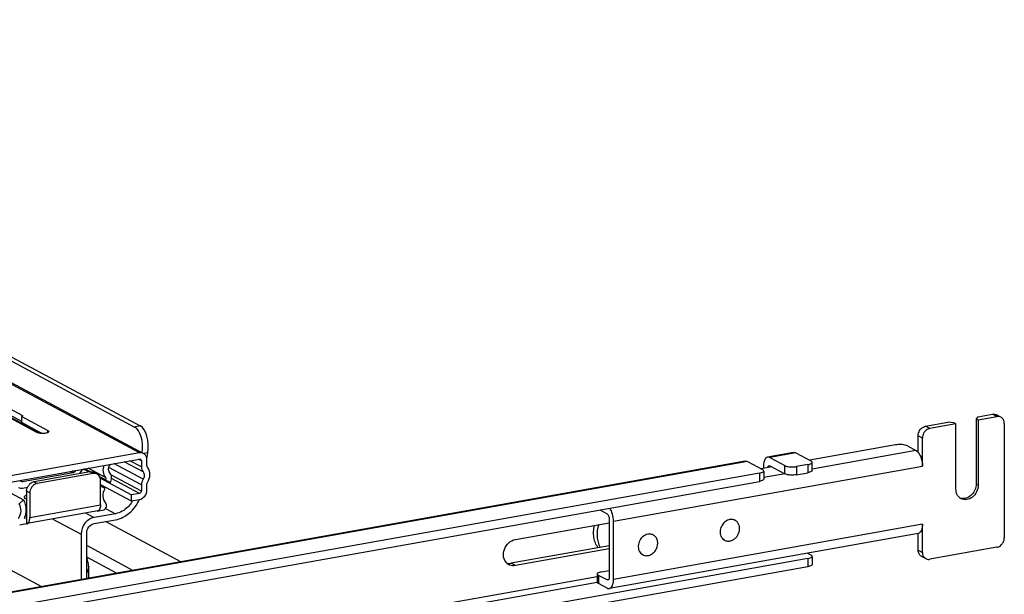
# Model space of a CAD drawing. Units: inches. Extents: x 0 to 17, y 0 to 11.
# Drawn here: x 5.3 to 6.5, y 8.9 to 9.6 of the extents above; entities that cross this region are included whole.
import ezdxf

# ---------------------------------------------------------------- set-up
doc = ezdxf.new("R2010")
doc.units = ezdxf.units.IN
doc.header["$LTSCALE"] = 0.935
doc.header["$MEASUREMENT"] = 0
doc.layers.get('0').update_dxf_attribs({"linetype": 'CONTINUOUS'})

msp = doc.modelspace()

# ---------------------------------------------------------------- linework, layer by layer
at = {"color": 7, "linetype": 'Continuous'}
for p, q in [((4.189, 9.8326), (5.4857, 9.1386)), ((5.4848, 9.1078), (4.1388, 9.8282)), ((4.1435, 9.8275), (5.4894, 9.1071)), ((4.1825, 9.8315), (5.4792, 9.1374)), ((5.371, 9.1302), (5.2572, 9.1911)), ((5.3316, 9.1609), (5.3508, 9.1506)), ((5.3502, 9.1438), (5.3316, 9.1538)), ((5.3671, 9.1312), (5.3369, 9.1474)), ((5.3509, 9.1502), (5.3502, 9.1494)), ((5.3502, 9.1424), (5.3502, 9.1494)), ((5.3502, 9.1494), (5.3799, 9.1335)), ((5.3508, 9.1502), (5.3508, 9.1506)), ((5.3508, 9.1506), (5.351, 9.1503)), ((5.351, 9.1503), (5.3509, 9.1502)), ((6.4446, 9.1489), (6.4428, 9.1469)), ((6.4428, 9.1469), (6.4428, 9.072)), ((6.4428, 9.1469), (6.4452, 9.1455)), ((6.4446, 9.1489), (6.4616, 9.152)), ((6.4452, 9.1455), (6.4666, 9.1493)), ((6.4452, 9.1455), (6.4452, 9.0707)), ((6.4666, 9.1493), (6.4616, 9.152)), ((6.4712, 9.1487), (6.4663, 9.1513)), ((5.368, 9.1328), (5.3502, 9.1424)), ((5.3732, 9.13), (5.368, 9.1328)), ((5.3799, 9.1312), (5.3799, 9.1335)), ((5.4857, 9.1386), (5.4792, 9.1374)), ((6.3849, 9.1383), (6.4105, 9.1428)), ((6.3898, 9.1357), (6.3849, 9.1383)), ((6.4197, 9.141), (6.3898, 9.1357)), ((6.4172, 9.1423), (6.4105, 9.1428)), ((6.4197, 9.141), (6.4172, 9.1423)), ((6.4197, 9.0661), (6.4197, 9.141)), ((6.4751, 9.1415), (6.4751, 9.0104)), ((6.3764, 9.1083), (6.3764, 9.1274)), ((6.3813, 9.1248), (6.3764, 9.1274)), ((6.3813, 9.0925), (6.3813, 9.1248)), ((6.3506, 9.1169), (6.2522, 9.0993)), ((6.3739, 9.1105), (6.255, 9.0892)), ((6.3641, 9.1157), (6.3739, 9.1105)), ((5.4848, 9.1078), (5.3143, 9.0773)), ((5.3143, 9.0703), (5.4848, 9.1007)), ((5.4869, 9.0917), (5.4737, 9.0988)), ((5.4869, 9.0988), (5.4836, 9.1005)), ((5.4848, 9.1007), (5.4859, 9.1006)), ((5.4869, 9.0988), (5.4869, 9.0917)), ((5.4943, 9.1079), (5.4894, 9.107)), ((5.4932, 9.1011), (5.4943, 9.1079)), ((5.4933, 9.0928), (5.4933, 9.0999)), ((6.2338, 9.1082), (6.204, 9.1029)), ((6.2364, 9.1077), (6.2066, 9.1024)), ((6.2066, 9.1024), (6.2238, 9.0932)), ((6.2364, 9.1077), (6.2536, 9.0985)), ((6.1784, 9.0983), (4.5717, 8.8117)), ((6.181, 9.0978), (4.5743, 8.8112)), ((5.4115, 9.0876), (5.4103, 9.086)), ((5.4164, 9.0841), (5.4198, 9.0891)), ((5.4266, 9.0859), (5.4203, 9.0892)), ((5.4217, 9.0895), (5.4316, 9.0841)), ((5.4285, 9.0862), (5.4221, 9.0896)), ((5.4459, 9.0797), (5.426, 9.0903)), ((5.4869, 9.0712), (5.4498, 9.0911)), ((5.4889, 9.0776), (5.4555, 9.0955)), ((5.4889, 9.086), (5.4673, 9.0976)), ((6.0276, 9.0294), (6.3813, 9.0925)), ((6.181, 9.0978), (6.1982, 9.0886)), ((6.2092, 9.0916), (6.1968, 9.0894)), ((6.1992, 9.0923), (6.1992, 9.0898)), ((6.2057, 9.0932), (6.2066, 9.093)), ((6.2066, 9.093), (6.2238, 9.0838)), ((6.2238, 9.0838), (6.2238, 9.0932)), ((6.25, 9.0943), (6.2373, 9.0921)), ((6.2373, 9.0921), (6.2373, 9.0827)), ((6.25, 9.0943), (6.25, 9.085)), ((6.2546, 9.0962), (6.255, 9.097)), ((6.255, 9.0876), (6.2546, 9.0868)), ((6.255, 9.0876), (6.255, 9.0962)), ((6.1946, 9.0844), (4.6049, 8.8008)), ((5.3494, 9.0751), (5.3483, 9.0764)), ((5.4087, 9.0848), (5.351, 9.0745)), ((5.4279, 9.0861), (5.364, 9.0747)), ((5.4316, 9.0841), (5.3677, 9.0727)), ((5.4087, 9.0848), (5.4054, 9.0866)), ((5.4103, 9.086), (5.4082, 9.0871)), ((5.4363, 9.0835), (5.4326, 9.0854)), ((5.4459, 9.0768), (5.4392, 9.0804)), ((5.4458, 9.0765), (5.4394, 9.08)), ((5.4754, 9.0597), (5.4398, 9.0788)), ((5.4402, 9.0482), (5.4402, 9.0763)), ((5.4459, 9.0768), (5.4512, 9.0737)), ((5.4869, 9.0641), (5.4521, 9.0828)), ((5.4848, 9.0614), (5.4527, 9.0786)), ((6.1946, 9.0844), (6.1946, 9.0751)), ((6.1992, 9.0769), (6.1978, 9.076)), ((6.1992, 9.0863), (6.1996, 9.0871)), ((6.1996, 9.0777), (6.1992, 9.0769)), ((6.1996, 9.0863), (6.1996, 9.0777)), ((6.2238, 9.0837), (6.1996, 9.0794)), ((6.2373, 9.0827), (6.25, 9.085)), ((6.2532, 9.0859), (6.25, 9.085)), ((6.2546, 9.0868), (6.2532, 9.0859)), ((4.6049, 8.7915), (6.1946, 9.0751)), ((5.3198, 9.0713), (5.3519, 9.0541)), ((5.3495, 9.0753), (5.351, 9.0745)), ((5.3499, 9.0747), (5.3497, 9.0752)), ((5.351, 9.0675), (5.3565, 9.0685)), ((5.364, 9.0747), (5.3677, 9.0727)), ((5.4453, 9.0669), (5.44, 9.0698)), ((5.4402, 9.0716), (5.4754, 9.0527)), ((5.4869, 9.0712), (5.4869, 9.0641)), ((5.4933, 9.0653), (5.4933, 9.0723)), ((6.1978, 9.076), (6.1946, 9.0751)), ((6.4452, 9.0707), (6.4428, 9.072)), ((5.3519, 9.0541), (5.3466, 9.0492)), ((5.353, 9.0566), (5.3529, 9.0571)), ((5.3539, 9.0556), (5.353, 9.0566)), ((5.3555, 9.0548), (5.3539, 9.0556)), ((5.3555, 9.0638), (5.3555, 9.0267)), ((5.3592, 9.0619), (5.3555, 9.0638)), ((5.3592, 9.0619), (5.3592, 9.0338)), ((5.4848, 9.0614), (5.4754, 9.0597)), ((5.4754, 9.0597), (5.4754, 9.0527)), ((5.4754, 9.0527), (5.4848, 9.0544)), ((5.3592, 9.0338), (5.4402, 9.0482)), ((5.4365, 9.0411), (5.4444, 9.0425)), ((5.4402, 9.0482), (5.44, 9.0459)), ((5.446, 9.0441), (5.4573, 9.0381)), ((6.0118, 9.0425), (6.0202, 9.038)), ((5.353, 9.033), (5.3555, 9.0334)), ((5.437, 9.0412), (5.356, 9.0267)), ((5.3856, 9.032), (5.4179, 9.0147)), ((5.4235, 9.0388), (5.4328, 9.0338)), ((5.4573, 9.0381), (5.4328, 9.0338)), ((5.4328, 9.0267), (5.4573, 9.0311)), ((6.0227, 9.032), (6.0227, 8.9655)), ((5.3476, 9.0253), (5.3555, 9.0267)), ((5.3577, 9.0279), (5.358, 9.0284)), ((5.532, 8.983), (5.4459, 9.0291)), ((5.9152, 9.0086), (6.0227, 9.0278)), ((6.0276, 8.9629), (6.0276, 9.0294)), ((6.3813, 9.026), (6.0276, 8.9629)), ((6.1669, 9.0305), (6.1658, 9.0311)), ((6.3813, 8.9937), (6.3813, 9.026)), ((5.4179, 9.0147), (5.4179, 8.9626)), ((5.4243, 8.9638), (5.4243, 9.0159)), ((6.3765, 9.0154), (6.0228, 8.9523)), ((6.0731, 9.0137), (6.072, 9.0143)), ((6.3764, 8.9964), (6.3764, 9.0154)), ((5.4773, 8.9732), (5.4243, 9.0016)), ((6.0227, 9.0014), (5.9102, 8.9813)), ((6.0227, 8.9978), (5.9152, 8.9787)), ((6.1547, 9.0078), (6.1536, 9.0084)), ((6.4666, 8.9996), (6.3898, 8.9859)), ((6.25, 8.9867), (4.5495, 8.6833)), ((5.4586, 8.9699), (5.4243, 8.9882)), ((6.061, 8.991), (6.0599, 8.9916)), ((6.2499, 8.9928), (6.2536, 8.9908)), ((6.25, 8.9867), (6.25, 8.9773)), ((6.2546, 8.9885), (6.255, 8.9893)), ((6.255, 8.9885), (6.255, 8.98)), ((6.3764, 8.9964), (6.3813, 8.9937)), ((6.3852, 8.9866), (6.3803, 8.9892)), ((6.25, 8.9773), (4.5495, 8.6739)), ((5.3199, 8.9828), (5.3727, 8.9546)), ((5.4266, 8.9642), (5.4266, 8.9777)), ((5.9152, 8.9787), (5.9102, 8.9813)), ((6.2532, 8.9782), (6.25, 8.9773)), ((6.2546, 8.9792), (6.2532, 8.9782)), ((6.255, 8.98), (6.2546, 8.9792)), ((6.009, 8.9659), (4.772, 8.7452)), ((6.0094, 8.9698), (6.009, 8.969)), ((6.009, 8.969), (6.009, 8.9596)), ((6.0103, 8.9674), (6.0103, 8.9581)), ((6.0202, 8.9622), (6.0103, 8.9674)), ((6.0139, 8.9716), (6.0227, 8.9732)), ((4.772, 8.7388), (6.009, 8.9595)), ((6.0202, 8.9528), (6.0103, 8.9581)), ((6.0218, 8.9625), (6.0202, 8.9622)), ((6.0211, 8.962), (6.0202, 8.9622))]:
    msp.add_line(p, q, dxfattribs=at)
msp.add_lwpolyline([(5.4266, 8.9776), (5.4265, 8.978), (5.4265, 8.9793), (5.4264, 8.9807), (5.4261, 8.9822), (5.4258, 8.9837), (5.4253, 8.9852), (5.4248, 8.9866), (5.4243, 8.9875)], dxfattribs=at)
for centre, radius, start, end in [((6.468, 9.1427), 0.00678, 47.4029, 61.7729), ((5.433, 9.0764), 0.00791, 94.6351, 100.1303), ((5.4294, 9.0795), 0.00668, 61.8187, 64.2268), ((5.4331, 9.0775), 0.00678, 47.4033, 61.7729), ((5.3674, 9.0635), 0.0119, 141.9855, 158.421), ((5.3671, 9.0638), 0.0115, 136.0943, 141.9313), ((5.3711, 9.0616), 0.0119, 146.1543, 162.5571), ((5.3709, 9.0617), 0.0118, 141.9388, 146.1578), ((5.3708, 9.0618), 0.0116, 137.6592, 141.9281), ((5.3655, 9.0665), 0.00832, 100.1465, 105.4597), ((6.4278, 9.0656), 0.0101, 249.6268, 252.3151), ((6.4302, 9.0642), 0.0101, 233.6454, 241.8216), ((6.4279, 9.0659), 0.0104, 252.37, 263.7215), ((5.4279, 9.0477), 0.0122, 348.0149, 351.3847), ((5.4478, 9.0699), 0.0338, 324.408, 330.1654), ((5.329, 9.0434), 0.0262, 336.6313, 349.4235), ((5.3421, 9.0338), 0.017, 357.2726, 0.0146), ((5.4366, 9.0434), 0.00226, 280.1597, 292.3238), ((6.1628, 9.0205), 0.0111, 100.8028, 107.353), ((5.3556, 9.0289), 0.00226, 267.3819, 280.0884), ((5.3544, 9.0304), 0.00413, 319.1098, 323.8646), ((6.1627, 9.0227), 0.0088, 61.8633, 71.6228), ((6.069, 9.0059), 0.00884, 69.0293, 73.2798), ((6.069, 9.006), 0.00875, 56.2047, 69.0207), ((6.1589, 9.0155), 0.00882, 230.3546, 241.8093), ((6.0652, 8.9989), 0.00899, 225.4916, 231.8731), ((6.0652, 8.9988), 0.00886, 231.8874, 232.9093), ((6.0651, 8.9987), 0.00875, 232.9063, 241.8462), ((6.3835, 8.9952), 0.00678, 227.4029, 241.7729), ((6.3884, 8.9925), 0.00678, 227.4029, 241.7729), ((5.9129, 8.9893), 0.0108, 226.9432, 241.7752), ((5.9128, 8.9892), 0.0107, 241.854, 249.4438), ((5.908, 8.9936), 0.0125, 272.6147, 280.1361)]:
    msp.add_arc(centre, radius, start, end, dxfattribs=at)
for centre, start_param in [((5.4755, 9.1133), 4.501733), ((5.482, 9.1145), 4.455989)]:
    msp.add_ellipse(centre, major_axis=(0.0005, 0.025), ratio=0.515073, start_param=start_param, end_param=6.026785, dxfattribs=at)
for points, knots in [([(6.4616, 9.152), (6.462, 9.152), (6.4636, 9.1522), (6.4652, 9.1518), (6.4663, 9.1513)], [0, 0, 0, 0, 0.259022, 1, 1, 1, 1]), ([(6.4712, 9.1487), (6.4702, 9.1492), (6.4685, 9.1496), (6.467, 9.1494), (6.4666, 9.1493)], [0, 0, 0, 0, 0.740978, 1, 1, 1, 1]), ([(6.4751, 9.1415), (6.4751, 9.1427), (6.4747, 9.145), (6.4734, 9.1469), (6.4726, 9.1477)], [0, 0, 0, 0, 0.518298, 1, 1, 1, 1]), ([(5.3799, 9.1335), (5.3801, 9.1334), (5.3805, 9.1331), (5.3809, 9.1327), (5.3809, 9.1323)], [0, 0, 0, 0, 0.324876, 1, 1, 1, 1]), ([(6.3764, 9.1274), (6.3764, 9.128), (6.3766, 9.1305), (6.3777, 9.133), (6.3789, 9.1345)], [0, 0, 0, 0, 0.245983, 1, 1, 1, 1]), ([(6.3789, 9.1345), (6.3793, 9.135), (6.3809, 9.1367), (6.3832, 9.138), (6.3849, 9.1383)], [0, 0, 0, 0, 0.263199, 1, 1, 1, 1]), ([(6.3898, 9.1357), (6.3893, 9.1356), (6.3869, 9.1349), (6.3849, 9.1333), (6.3838, 9.1318)], [0, 0, 0, 0, 0.239335, 1, 1, 1, 1]), ([(5.3777, 9.1304), (5.3758, 9.13), (5.3722, 9.1299), (5.3686, 9.1304), (5.3671, 9.1312)], [0, 0, 0, 0, 0.5434, 1, 1, 1, 1]), ([(5.3809, 9.1323), (5.3809, 9.1321), (5.3803, 9.1309), (5.3788, 9.1307), (5.3777, 9.1304)], [0, 0, 0, 0, 0.15256, 1, 1, 1, 1]), ([(6.3838, 9.1318), (6.3834, 9.1313), (6.382, 9.1292), (6.3813, 9.1267), (6.3813, 9.1248)], [0, 0, 0, 0, 0.254362, 1, 1, 1, 1]), ([(6.3581, 9.1172), (6.3575, 9.1172), (6.355, 9.1173), (6.3525, 9.1172), (6.3506, 9.1169)], [0, 0, 0, 0, 0.254576, 1, 1, 1, 1]), ([(6.3641, 9.1157), (6.3633, 9.1162), (6.3613, 9.1168), (6.3593, 9.1171), (6.3581, 9.1172)], [0, 0, 0, 0, 0.435204, 1, 1, 1, 1]), ([(6.3739, 9.1105), (6.3741, 9.1104), (6.3751, 9.1098), (6.3759, 9.109), (6.3764, 9.1083)], [0, 0, 0, 0, 0.225682, 1, 1, 1, 1]), ([(5.4933, 9.0999), (5.4933, 9.1007), (5.493, 9.1034), (5.4912, 9.1061), (5.4894, 9.1071)], [0, 0, 0, 0, 0.271403, 1, 1, 1, 1]), ([(6.204, 9.1029), (6.2033, 9.1027), (6.2013, 9.1016), (6.1996, 9.0976), (6.1992, 9.0942), (6.1992, 9.0923)], [0, 0, 0, 0, 0.178224, 0.529112, 1, 1, 1, 1]), ([(6.3764, 9.1083), (6.3781, 9.1063), (6.3804, 9.1011), (6.3813, 9.0955), (6.3813, 9.0925)], [0, 0, 0, 0, 0.469023, 1, 1, 1, 1]), ([(5.4439, 9.0934), (5.4431, 9.0911), (5.4424, 9.0861), (5.4443, 9.0814), (5.4458, 9.0797)], [0, 0, 0, 0, 0.524615, 1, 1, 1, 1]), ([(5.4507, 9.0851), (5.4496, 9.0863), (5.4487, 9.0901), (5.4505, 9.0935), (5.4518, 9.0948)], [0, 0, 0, 0, 0.474288, 1, 1, 1, 1]), ([(5.4938, 9.0739), (5.4956, 9.0766), (5.4978, 9.0828), (5.4957, 9.0892), (5.4938, 9.0914)], [0, 0, 0, 0, 0.526698, 1, 1, 1, 1]), ([(6.1996, 9.0871), (6.1996, 9.0872), (6.1994, 9.0879), (6.1987, 9.0883), (6.1982, 9.0886)], [0, 0, 0, 0, 0.195553, 1, 1, 1, 1]), ([(6.2042, 9.0907), (6.2042, 9.0911), (6.2044, 9.092), (6.2051, 9.0931), (6.2057, 9.0932)], [0, 0, 0, 0, 0.327623, 1, 1, 1, 1]), ([(6.2238, 9.0932), (6.2242, 9.093), (6.2261, 9.0922), (6.2281, 9.0919), (6.2298, 9.0917)], [0, 0, 0, 0, 0.198483, 1, 1, 1, 1]), ([(6.2298, 9.0917), (6.2317, 9.0916), (6.2342, 9.0916), (6.2367, 9.0919), (6.2373, 9.0921)], [0, 0, 0, 0, 0.763003, 1, 1, 1, 1]), ([(6.25, 9.0943), (6.251, 9.0945), (6.2526, 9.0949), (6.2542, 9.0957), (6.2546, 9.0962)], [0, 0, 0, 0, 0.59879, 1, 1, 1, 1]), ([(6.255, 9.097), (6.255, 9.0971), (6.2548, 9.0978), (6.2541, 9.0982), (6.2536, 9.0985)], [0, 0, 0, 0, 0.195553, 1, 1, 1, 1]), ([(5.4402, 9.0763), (5.4402, 9.0769), (5.44, 9.0791), (5.4389, 9.0814), (5.4377, 9.0825)], [0, 0, 0, 0, 0.266692, 1, 1, 1, 1]), ([(5.4512, 9.0737), (5.4522, 9.0755), (5.4534, 9.0795), (5.452, 9.0836), (5.4507, 9.0851)], [0, 0, 0, 0, 0.526453, 1, 1, 1, 1]), ([(5.4889, 9.086), (5.4898, 9.085), (5.4908, 9.0819), (5.4898, 9.0789), (5.4889, 9.0776)], [0, 0, 0, 0, 0.47324, 1, 1, 1, 1]), ([(6.1946, 9.0844), (6.1956, 9.0846), (6.1972, 9.085), (6.1988, 9.0858), (6.1992, 9.0863)], [0, 0, 0, 0, 0.59879, 1, 1, 1, 1]), ([(6.2298, 9.0824), (6.2292, 9.0824), (6.2272, 9.0827), (6.2251, 9.0831), (6.2238, 9.0838)], [0, 0, 0, 0, 0.295042, 1, 1, 1, 1]), ([(6.2373, 9.0827), (6.2367, 9.0826), (6.2342, 9.0823), (6.2317, 9.0822), (6.2298, 9.0824)], [0, 0, 0, 0, 0.236997, 1, 1, 1, 1]), ([(5.4461, 9.0502), (5.4443, 9.0523), (5.4423, 9.0583), (5.4439, 9.0642), (5.4453, 9.0669)], [0, 0, 0, 0, 0.473929, 1, 1, 1, 1]), ([(5.4848, 9.0544), (5.4871, 9.0548), (5.4916, 9.0578), (5.4933, 9.0628), (5.4933, 9.0653)], [0, 0, 0, 0, 0.48775, 1, 1, 1, 1]), ([(6.4243, 9.0561), (6.4228, 9.0572), (6.4204, 9.0603), (6.4197, 9.0641), (6.4197, 9.0661)], [0, 0, 0, 0, 0.480197, 1, 1, 1, 1]), ([(6.4452, 9.0707), (6.4452, 9.0681), (6.4439, 9.0629), (6.4391, 9.0568), (6.4323, 9.0536), (6.4274, 9.0543), (6.4255, 9.0554)], [0, 0, 0, 0, 0.263861, 0.52947, 0.775753, 1, 1, 1, 1]), ([(6.4428, 9.072), (6.4428, 9.0698), (6.4418, 9.0653), (6.4382, 9.0597), (6.4329, 9.056), (6.4287, 9.0553), (6.4267, 9.0555)], [0, 0, 0, 0, 0.257752, 0.519957, 0.77017, 1, 1, 1, 1]), ([(5.3547, 9.0386), (5.355, 9.0399), (5.3555, 9.0453), (5.3541, 9.0509), (5.3519, 9.0541)], [0, 0, 0, 0, 0.265867, 1, 1, 1, 1]), ([(5.3529, 9.0571), (5.3529, 9.0573), (5.3533, 9.0585), (5.3546, 9.0591), (5.3555, 9.0594)], [0, 0, 0, 0, 0.179565, 1, 1, 1, 1]), ([(5.4573, 9.0311), (5.4631, 9.0322), (5.4747, 9.0381), (5.4821, 9.0485), (5.4846, 9.0544)], [0, 0, 0, 0, 0.482358, 1, 1, 1, 1]), ([(5.3466, 9.0492), (5.3482, 9.0469), (5.3496, 9.0407), (5.3475, 9.0349), (5.3458, 9.0323)], [0, 0, 0, 0, 0.476883, 1, 1, 1, 1]), ([(5.4444, 9.0425), (5.4456, 9.0433), (5.4476, 9.0459), (5.447, 9.0492), (5.4461, 9.0502)], [0, 0, 0, 0, 0.521224, 1, 1, 1, 1]), ([(5.4753, 9.0502), (5.4742, 9.0486), (5.4694, 9.043), (5.4626, 9.0391), (5.4573, 9.0381)], [0, 0, 0, 0, 0.263709, 1, 1, 1, 1]), ([(6.0276, 9.0294), (6.0276, 9.0322), (6.0268, 9.0375), (6.0247, 9.0425), (6.0232, 9.0445)], [0, 0, 0, 0, 0.524235, 1, 1, 1, 1]), ([(5.358, 9.0284), (5.3582, 9.0287), (5.3589, 9.0301), (5.3591, 9.0317), (5.3592, 9.033)], [0, 0, 0, 0, 0.215549, 1, 1, 1, 1]), ([(5.4328, 9.0338), (5.4287, 9.033), (5.421, 9.0278), (5.4179, 9.0191), (5.4179, 9.0147)], [0, 0, 0, 0, 0.487751, 1, 1, 1, 1]), ([(6.0202, 9.038), (6.0206, 9.0378), (6.0213, 9.0371), (6.0223, 9.0351), (6.0227, 9.0333), (6.0227, 9.032)], [0, 0, 0, 0, 0.190723, 0.437115, 1, 1, 1, 1]), ([(6.1655, 9.0311), (6.1648, 9.0313), (6.1631, 9.0316), (6.1615, 9.0315), (6.1607, 9.0313)], [0, 0, 0, 0, 0.491753, 1, 1, 1, 1]), ([(5.4243, 9.0159), (5.4243, 9.0184), (5.4261, 9.0233), (5.4305, 9.0263), (5.4328, 9.0267)], [0, 0, 0, 0, 0.51225, 1, 1, 1, 1]), ([(6.01, 8.9991), (6.0087, 9.0008), (6.0066, 9.0046), (6.0049, 9.011), (6.0046, 9.0179), (6.0053, 9.0225), (6.0059, 9.0248)], [0, 0, 0, 0, 0.234669, 0.479736, 0.735458, 1, 1, 1, 1]), ([(6.0107, 9.0257), (6.0092, 9.0213), (6.0081, 9.0143), (6.0096, 9.0054), (6.0112, 9.0013), (6.0123, 8.9995)], [0, 0, 0, 0, 0.517453, 0.763984, 1, 1, 1, 1]), ([(6.1595, 9.031), (6.1577, 9.0305), (6.1543, 9.0284), (6.1514, 9.0245), (6.15, 9.0208), (6.1496, 9.0179), (6.1497, 9.0151), (6.1502, 9.0133), (6.1506, 9.0124)], [0, 0, 0, 0, 0.243963, 0.502017, 0.631972, 0.759276, 0.882249, 1, 1, 1, 1]), ([(6.1622, 9.0072), (6.1633, 9.0075), (6.1656, 9.0087), (6.1684, 9.0112), (6.1706, 9.0145), (6.1718, 9.0182), (6.1721, 9.022), (6.1714, 9.0255), (6.1696, 9.0285), (6.1678, 9.03), (6.1669, 9.0305)], [0, 0, 0, 0, 0.12437, 0.254925, 0.38878, 0.522076, 0.651112, 0.773461, 0.888934, 1, 1, 1, 1]), ([(6.3813, 9.026), (6.3813, 9.0247), (6.3811, 9.0222), (6.3802, 9.0189), (6.3788, 9.0164), (6.3772, 9.0156), (6.3765, 9.0154)], [0, 0, 0, 0, 0.325017, 0.601778, 0.822257, 1, 1, 1, 1]), ([(5.9055, 8.9814), (5.9035, 8.9832), (5.9009, 8.9886), (5.902, 8.9975), (5.9069, 9.0051), (5.9124, 9.0081), (5.9152, 9.0086)], [0, 0, 0, 0, 0.230837, 0.487487, 0.752633, 1, 1, 1, 1]), ([(6.0669, 9.0146), (6.065, 9.0142), (6.0613, 9.0124), (6.0573, 9.0076), (6.0555, 9.0016), (6.0561, 8.9975), (6.0568, 8.9957)], [0, 0, 0, 0, 0.241408, 0.500027, 0.758629, 1, 1, 1, 1]), ([(6.061, 8.991), (6.0622, 8.9904), (6.065, 8.9897), (6.0694, 8.9905), (6.0733, 8.993), (6.0764, 8.9968), (6.0781, 9.0014), (6.0784, 9.0061), (6.077, 9.0104), (6.075, 9.0125), (6.0739, 9.0133)], [0, 0, 0, 0, 0.113316, 0.233253, 0.362161, 0.497399, 0.633304, 0.763914, 0.885741, 1, 1, 1, 1]), ([(6.0715, 9.0144), (6.0708, 9.0146), (6.0692, 9.0149), (6.0677, 9.0148), (6.0669, 9.0146)], [0, 0, 0, 0, 0.492011, 1, 1, 1, 1]), ([(6.1506, 9.0124), (6.1509, 9.0117), (6.1516, 9.0104), (6.1527, 9.0092), (6.1533, 9.0087)], [0, 0, 0, 0, 0.507986, 1, 1, 1, 1]), ([(6.4726, 9.0034), (6.473, 9.0039), (6.4744, 9.006), (6.4751, 9.0086), (6.4751, 9.0104)], [0, 0, 0, 0, 0.254362, 1, 1, 1, 1]), ([(6.1547, 9.0078), (6.1558, 9.0072), (6.1583, 9.0065), (6.1609, 9.0068), (6.1622, 9.0072)], [0, 0, 0, 0, 0.487792, 1, 1, 1, 1]), ([(6.4666, 8.9996), (6.4671, 8.9997), (6.4694, 9.0003), (6.4714, 9.0019), (6.4726, 9.0034)], [0, 0, 0, 0, 0.239335, 1, 1, 1, 1]), ([(6.0568, 8.9957), (6.0569, 8.9954), (6.0575, 8.9942), (6.0583, 8.9932), (6.0589, 8.9925)], [0, 0, 0, 0, 0.256124, 1, 1, 1, 1]), ([(6.25, 8.9867), (6.251, 8.9869), (6.2526, 8.9873), (6.2542, 8.988), (6.2546, 8.9885)], [0, 0, 0, 0, 0.59879, 1, 1, 1, 1]), ([(6.255, 8.9893), (6.255, 8.9895), (6.2548, 8.9901), (6.2541, 8.9906), (6.2536, 8.9908)], [0, 0, 0, 0, 0.195553, 1, 1, 1, 1]), ([(6.3789, 8.9902), (6.3781, 8.9909), (6.3768, 8.9929), (6.3764, 8.9952), (6.3764, 8.9964)], [0, 0, 0, 0, 0.481702, 1, 1, 1, 1]), ([(6.3813, 8.9937), (6.3813, 8.9925), (6.3817, 8.9902), (6.383, 8.9883), (6.3838, 8.9875)], [0, 0, 0, 0, 0.518298, 1, 1, 1, 1]), ([(6.3852, 8.9866), (6.3862, 8.986), (6.3879, 8.9856), (6.3894, 8.9858), (6.3898, 8.9859)], [0, 0, 0, 0, 0.740978, 1, 1, 1, 1]), ([(5.4266, 8.9776), (5.4265, 8.9766), (5.4259, 8.9741), (5.4249, 8.9717), (5.4243, 8.9703)], [0, 0, 0, 0, 0.406976, 1, 1, 1, 1]), ([(6.009, 8.969), (6.009, 8.9688), (6.0092, 8.9681), (6.0099, 8.9677), (6.0103, 8.9674)], [0, 0, 0, 0, 0.195552, 1, 1, 1, 1]), ([(6.0139, 8.9716), (6.013, 8.9714), (6.0114, 8.971), (6.0098, 8.9703), (6.0094, 8.9698)], [0, 0, 0, 0, 0.598791, 1, 1, 1, 1]), ([(6.0227, 8.9655), (6.0227, 8.9651), (6.0226, 8.9638), (6.0219, 8.9622), (6.0211, 8.962)], [0, 0, 0, 0, 0.336306, 1, 1, 1, 1]), ([(6.0103, 8.9581), (6.0101, 8.9582), (6.0096, 8.9585), (6.009, 8.9591), (6.009, 8.9596)], [0, 0, 0, 0, 0.326468, 1, 1, 1, 1]), ([(6.0202, 8.9528), (6.0204, 8.9527), (6.0212, 8.9523), (6.0221, 8.9522), (6.0228, 8.9523)], [0, 0, 0, 0, 0.271566, 1, 1, 1, 1]), ([(6.0228, 8.9523), (6.0235, 8.9525), (6.025, 8.9533), (6.0265, 8.9558), (6.0274, 8.9591), (6.0276, 8.9616), (6.0276, 8.9629)], [0, 0, 0, 0, 0.177691, 0.398188, 0.674959, 1, 1, 1, 1])]:
    msp.add_open_spline(points, degree=3, knots=knots, dxfattribs=at)
for points in [[(5.4894, 9.1071), (5.488, 9.1078), (5.4863, 9.108), (5.4848, 9.1078)], [(5.4859, 9.1006), (5.4865, 9.1002), (5.4869, 9.0994), (5.4869, 9.0988)], [(6.2066, 9.1024), (6.2058, 9.1028), (6.2049, 9.103), (6.204, 9.1029)], [(6.2338, 9.1082), (6.2347, 9.1084), (6.2356, 9.1081), (6.2364, 9.1077)], [(5.4869, 9.0917), (5.4869, 9.0897), (5.4876, 9.0875), (5.4889, 9.086)], [(5.4938, 9.0914), (5.4935, 9.0918), (5.4933, 9.0924), (5.4935, 9.0928)], [(6.1784, 9.0983), (6.1793, 9.0985), (6.1802, 9.0982), (6.181, 9.0978)], [(5.4103, 9.086), (5.41, 9.0855), (5.4093, 9.0848), (5.4089, 9.0851)], [(5.4279, 9.0861), (5.4294, 9.0864), (5.431, 9.0862), (5.4323, 9.0856)], [(5.4363, 9.0835), (5.4351, 9.0841), (5.4337, 9.0843), (5.4324, 9.0842)], [(5.4458, 9.0797), (5.4465, 9.0789), (5.4464, 9.0776), (5.4459, 9.0768)], [(5.4889, 9.0776), (5.4877, 9.0757), (5.4869, 9.0734), (5.4869, 9.0712)], [(5.3464, 9.0682), (5.3478, 9.0675), (5.3495, 9.0672), (5.351, 9.0675)], [(5.351, 9.0745), (5.3506, 9.0745), (5.3501, 9.0744), (5.3499, 9.0747)], [(5.3555, 9.0638), (5.3555, 9.0652), (5.3558, 9.0666), (5.3563, 9.0679)], [(5.3588, 9.0718), (5.36, 9.073), (5.3616, 9.0741), (5.3633, 9.0745)], [(5.3597, 9.0651), (5.3594, 9.0641), (5.3592, 9.063), (5.3592, 9.0619)], [(5.3677, 9.0727), (5.3656, 9.0724), (5.3636, 9.0711), (5.3622, 9.0696)], [(5.4933, 9.0723), (5.4933, 9.0728), (5.4934, 9.0735), (5.4939, 9.0737)], [(5.4869, 9.0641), (5.4869, 9.063), (5.4859, 9.0616), (5.4848, 9.0614)], [(5.4387, 9.0424), (5.4384, 9.0419), (5.4379, 9.0415), (5.4374, 9.0413)], [(5.4399, 9.0452), (5.4396, 9.0442), (5.4393, 9.0432), (5.4387, 9.0424)], [(5.356, 9.0267), (5.3566, 9.0268), (5.3571, 9.0272), (5.3575, 9.0277)], [(5.9055, 8.9814), (5.9065, 8.9812), (5.9076, 8.9811), (5.9086, 8.9811)], [(5.9152, 8.9787), (5.9131, 8.9783), (5.911, 8.9785), (5.909, 8.9792)]]:
    msp.add_open_spline(points, degree=3, dxfattribs=at)

doc.saveas('drawing.dxf')
